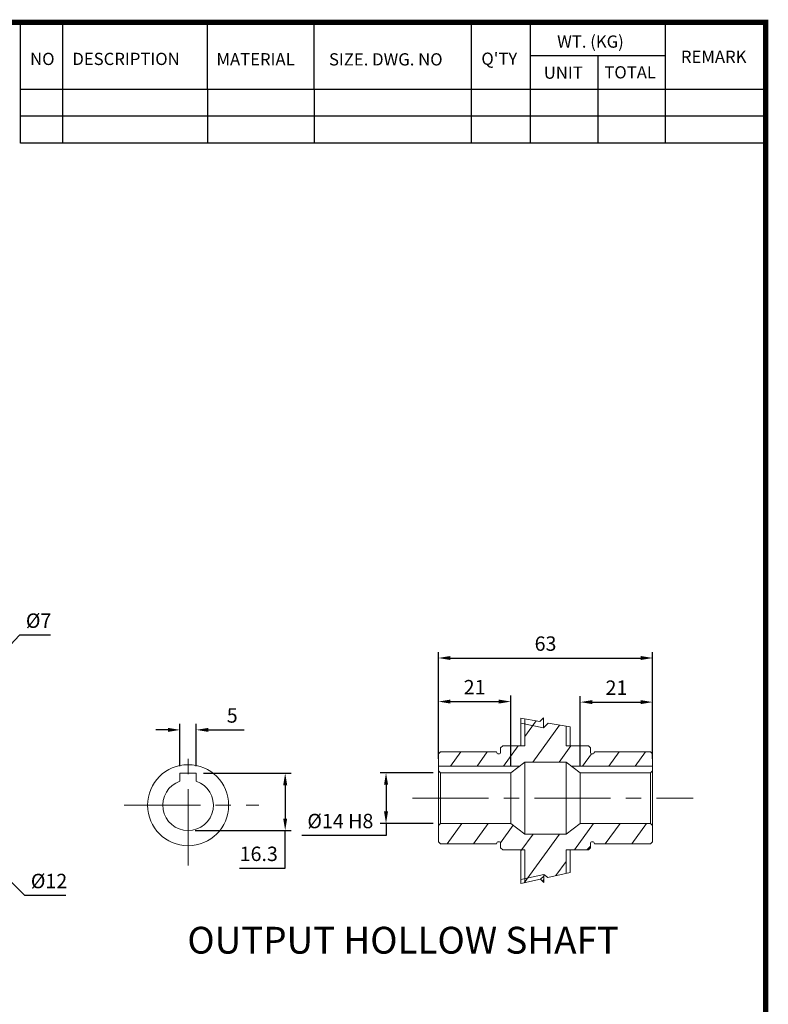
# Model space of a CAD drawing. Extents: x 2244 to 3276, y 259 to 994.
# Drawn here: x 2950 to 3262, y 570 to 980 of the extents above; entities that cross this region are included whole.
import ezdxf

# ---------------------------------------------------------------- set-up
doc = ezdxf.new("R2010")
doc.units = 0
doc.header["$MEASUREMENT"] = 0
doc.linetypes.add('CENTER', pattern=[50.8, 31.75, -6.35, 6.35, -6.35])
doc.styles.add('MS_PGOTHIC', font='msgothic.ttc', dxfattribs={"height": 0.2})
doc.styles.add('MX_NOTE_STANDARD', font='txt.shx', dxfattribs={"height": 3.15, "bigfont": 'extfont.shx'})
doc.dimstyles.new('MXDIMSTYLE', dxfattribs={"dimtxt": 3.15, "dimasz": 2.5, "dimexe": 1.5, "dimexo": 1, "dimgap": 1, "dimtad": 1, "dimdec": 4, "dimdsep": 46, "dimtxsty": 'MX_NOTE_STANDARD', "dimcen": 2.5, "dimadec": 0, "dimazin": 0, "dimtfac": 1, "dimtdec": 4, "dimtmove": 2, "dimatfit": 3, "dimfxl": 0, "dimtolj": 1, "dimarcsym": 0})

# ---------------------------------------------------------------- blocks, each defined once
blk = doc.blocks.new('*D379')
at = {"color": 3, "lineweight": -2}
for p, q in [((-36.05, -0.94), (-36.05, 39.07)), ((53.18, -0.94), (53.18, 39.07)), ((-31.05, 36.57), (48.18, 36.57))]:
    blk.add_line(p, q, dxfattribs=at)
at = {"color": 3}
for points in [[(-31.05, 37.4), (-31.05, 35.74), (-36.05, 36.57)], [(48.18, 35.74), (48.18, 37.4), (53.18, 36.57)]]:
    blk.add_solid(points, dxfattribs=at)
at = {"layer": 'DEFPOINTS', "color": 0}
for p in [(53.18, 36.57), (-36.05, -3.94), (53.18, -3.94)]:
    blk.add_point(p, dxfattribs=at)
at = {"color": 3, "linetype": 'ByBlock', "lineweight": 13, "insert": (8.56, 42.57), "char_height": 6, "attachment_point": 5}
blk.add_mtext('\\A1;63', dxfattribs=at)
blk = doc.blocks.new('*D380')
at = {"color": 3, "lineweight": -2}
for p, q in [((-38.21, -11.22), (-60.36, -11.22)), ((-57.86, -16.22), (-57.86, -27.32)), ((-38.21, -32.32), (-60.36, -32.32)), ((-57.86, -32.32), (-57.86, -37.32)), ((-57.86, -37.32), (-92.9, -37.32))]:
    blk.add_line(p, q, dxfattribs=at)
at = {"color": 3}
for points in [[(-57.02, -16.22), (-58.69, -16.22), (-57.86, -11.22)], [(-58.69, -27.32), (-57.02, -27.32), (-57.86, -32.32)]]:
    blk.add_solid(points, dxfattribs=at)
at = {"layer": 'DEFPOINTS', "color": 0}
for p in [(-35.21, -11.22), (-57.86, -32.32), (-35.21, -32.32)]:
    blk.add_point(p, dxfattribs=at)
at = {"color": 3, "linetype": 'ByBlock', "lineweight": 13, "insert": (-76.88, -31.32), "char_height": 6, "attachment_point": 5}
blk.add_mtext('\\A1;%%C14 H8', dxfattribs=at)
blk = doc.blocks.new('*D381')
at = {"color": 3, "linetype": 'Continuous', "lineweight": -2}
for p, q in [((-36.05, -5.44), (-36.05, 20.93)), ((-5.91, -8.22), (-5.91, 20.93)), ((-31.05, 18.43), (-10.91, 18.43))]:
    blk.add_line(p, q, dxfattribs=at)
at = {"color": 3}
for points in [[(-31.05, 19.26), (-31.05, 17.6), (-36.05, 18.43)], [(-10.91, 17.6), (-10.91, 19.26), (-5.91, 18.43)]]:
    blk.add_solid(points, dxfattribs=at)
at = {"layer": 'DEFPOINTS', "color": 0}
for p in [(-5.91, 18.43), (-36.05, -8.44), (-5.91, -11.22)]:
    blk.add_point(p, dxfattribs=at)
at = {"color": 3, "linetype": 'ByBlock', "lineweight": 13, "insert": (-20.98, 24.43), "char_height": 6, "attachment_point": 5}
blk.add_mtext('\\A1;21', dxfattribs=at)
blk = doc.blocks.new('*D382')
at = {"color": 3, "linetype": 'Continuous', "lineweight": -2}
for p, q in [((23.03, -8.22), (23.03, 20.71)), ((53.18, -5.44), (53.18, 20.71)), ((28.03, 18.21), (48.18, 18.21))]:
    blk.add_line(p, q, dxfattribs=at)
at = {"color": 3}
for points in [[(28.03, 19.04), (28.03, 17.38), (23.03, 18.21)], [(48.18, 17.38), (48.18, 19.04), (53.18, 18.21)]]:
    blk.add_solid(points, dxfattribs=at)
at = {"layer": 'DEFPOINTS', "color": 0}
for p in [(53.18, 18.21), (23.03, -11.22), (53.18, -8.44)]:
    blk.add_point(p, dxfattribs=at)
at = {"color": 3, "linetype": 'ByBlock', "lineweight": 13, "insert": (38.1, 24.21), "char_height": 6, "attachment_point": 5}
blk.add_mtext('\\A1;21', dxfattribs=at)
blk = doc.blocks.new('*D383')
at = {"color": 3, "linetype": 'Continuous', "lineweight": -2}
for p, q in [((-143.68, -8.41), (-143.68, 9.14)), ((-136.93, -8.41), (-136.93, 9.14)), ((-148.68, 6.64), (-153.68, 6.64)), ((-131.93, 6.64), (-116.91, 6.64))]:
    blk.add_line(p, q, dxfattribs=at)
at = {"color": 3}
for points in [[(-148.68, 5.81), (-148.68, 7.47), (-143.68, 6.64)], [(-131.93, 7.47), (-131.93, 5.81), (-136.93, 6.64)]]:
    blk.add_solid(points, dxfattribs=at)
at = {"layer": 'DEFPOINTS', "color": 0}
for p in [(-136.93, 6.64), (-143.68, -11.41), (-136.93, -11.41)]:
    blk.add_point(p, dxfattribs=at)
at = {"color": 3, "linetype": 'ByBlock', "lineweight": 13, "insert": (-121.92, 12.64), "char_height": 6, "attachment_point": 5}
blk.add_mtext('\\A1;5', dxfattribs=at)
blk = doc.blocks.new('*D384')
at = {"color": 3, "linetype": 'Continuous', "lineweight": -2}
for p, q in [((-133.93, -11.41), (-97.36, -11.41)), ((-99.86, -16.41), (-99.86, -30.29)), ((-137.3, -35.29), (-97.36, -35.29)), ((-99.86, -50.98), (-99.86, -35.29)), ((-118.88, -50.98), (-99.86, -50.98))]:
    blk.add_line(p, q, dxfattribs=at)
at = {"color": 3}
for points in [[(-99.02, -16.41), (-100.69, -16.41), (-99.86, -11.41)], [(-100.69, -30.29), (-99.02, -30.29), (-99.86, -35.29)]]:
    blk.add_solid(points, dxfattribs=at)
at = {"layer": 'DEFPOINTS', "color": 0}
for p in [(-136.93, -11.41), (-140.3, -35.29), (-99.86, -35.29)]:
    blk.add_point(p, dxfattribs=at)
at = {"color": 3, "linetype": 'ByBlock', "lineweight": 13, "insert": (-110.87, -44.98), "char_height": 6, "attachment_point": 5}
blk.add_mtext('\\A1;16.3', dxfattribs=at)
blk = doc.blocks.new('*D541')
at = {"color": 3, "linetype": 'Continuous', "lineweight": -2}
for p, q in [((2949.86, 723.85), (2939.87, 713.14)), ((2962.88, 723.85), (2949.86, 723.85))]:
    blk.add_line(p, q, dxfattribs=at)
at = {"color": 3}
blk.add_solid([(2939.26, 713.71), (2940.48, 712.57), (2936.46, 709.49)], dxfattribs=at)
at = {"layer": 'DEFPOINTS', "color": 0}
for p in [(2936.46, 709.49), (2932.02, 704.74)]:
    blk.add_point(p, dxfattribs=at)
at = {"color": 3, "linetype": 'Continuous', "insert": (2957.87, 729.85), "char_height": 6, "attachment_point": 5}
blk.add_mtext('\\A1;%%c7', dxfattribs=at)
blk = doc.blocks.new('*D543')
at = {"color": 3, "linetype": 'Continuous', "lineweight": -2}
for p, q in [((2952.19, 615.43), (2905.25, 662.57)), ((2969.23, 615.43), (2952.19, 615.43))]:
    blk.add_line(p, q, dxfattribs=at)
at = {"color": 3}
blk.add_solid([(2905.84, 663.16), (2904.66, 661.98), (2901.72, 666.11)], dxfattribs=at)
at = {"layer": 'DEFPOINTS', "color": 0}
for p in [(2893.26, 674.61), (2901.72, 666.11)]:
    blk.add_point(p, dxfattribs=at)
at = {"color": 3, "linetype": 'Continuous', "insert": (2962.21, 621.43), "char_height": 6, "attachment_point": 5}
blk.add_mtext('\\A1;%%c12', dxfattribs=at)
blk = doc.blocks.new('BLOCK')
for p, q in [((-421, 723.76), (-421, 778.01)), ((-402, 723.76), (-402, 778.01)), ((-337, 747.88), (-337, 778.01)), ((-289, 747.88), (-289, 778.01)), ((-218.38, 723.76), (-218.38, 778.01)), ((-191.76, 723.76), (-191.76, 778.01)), ((-131.06, 723.76), (-131.06, 778.01)), ((-131.06, 762.95), (-191.76, 762.95)), ((-161.41, 723.76), (-161.41, 762.95)), ((-86.1, 747.88), (-421, 747.88)), ((-337, 747.88), (-337, 723.76)), ((-289, 747.88), (-289, 723.76)), ((-86.1, 735.82), (-421, 735.82)), ((-86.1, 723.76), (-421, 723.76))]:
    blk.add_line(p, q)
at = {"linetype": 'Continuous', "const_width": 2.38, "flags": 128}
blk.add_lwpolyline([(-1153.45, 778.01), (-1153.45, 17.66), (-86.1, 17.66), (-86.1, 778.01)], close=True, dxfattribs=at)
at = {"char_height": 5.5, "attachment_point": 1}
for s, insert, width in [('WT. (KG)', (-179.81, 772.11), 40.4943), ('NO', (-416.69, 764.33), 23.1746), ('DESCRIPTION', (-397.69, 764.33), 23.1746), ('MATERIAL', (-332.94, 764.16), 23.1746), ('{\\T0.95;SIZE. DWG. NO }', (-282.36, 764.12), 66.4086), ("Q'TY", (-213.88, 764.42), 23.1746), ('REMARK', (-124.2, 765.29), 23.1746), ('UNIT', (-185.83, 758.16), 16.7348), ('TOTAL', (-158.6, 758.29), 23.1746)]:
    blk.add_mtext(s, dxfattribs=dict(at, insert=insert, width=width))
blk = doc.blocks.new('030 OUTPUT')
at = {"linetype": 'Continuous', "lineweight": 13, "ltscale": 30}
h = blk.add_hatch(dxfattribs=at)
h.set_pattern_fill('ANSI31-Metric', color=256, scale=2.8, angle=9)
h.set_pattern_definition([(54, (93.037, -4553.5795), (-7.192161, 5.225411), [])])
h.paths.add_polyline_path([(7.75, 11.64), (6.26, 10.12), (0.01, 11.18), (0, 11.14), (0, 0), (-1.69, 0), (-5.91, 0), (-9.28, 0), (-10.13, -0.84), (-10.13, -2.53, -1), (-11.81, -2.53), (-35.21, -2.53), (-36.05, -3.38), (-36.05, -8.44), (-2.23, -8.44), (0, -6.75), (17.12, -6.75), (19.35, -8.44), (53.18, -8.44), (53.18, -3.38), (52.33, -2.53), (29.17, -2.53), (28.89, -2.81, -0.002388), (28.89, -2.82, -0.84034), (27.25, -2.53), (27.25, -0.84), (26.41, 0), (23.03, 0), (18.81, 0), (17.12, 0), (17.12, 8.19), (17.12, 8.19), (9.66, 9.47), (7.75, 7.56)])
h.paths.add_polyline_path([(9.47, -54.8), (17.12, -53.1), (17.12, -43.29), (18.81, -43.29), (23.03, -43.29), (25.7, -43.29), (27.25, -41.75), (27.25, -40.76, -1), (28.94, -40.76), (52.33, -40.76), (53.18, -39.92), (53.18, -33.17), (52.33, -32.32), (23.03, -32.32), (17.12, -36.79), (0, -36.79), (-5.91, -32.32), (-35.21, -32.32), (-36.05, -33.17), (-36.05, -39.92), (-35.21, -40.76), (-11.81, -40.76, -1), (-10.13, -40.76), (-10.13, -42.45), (-9.28, -43.29), (-5.91, -43.29), (-1.69, -43.29), (-1.69, -57.32), (6.48, -55.54), (6.5, -55.56), (7.84, -54.22), (7.85, -53.59)])
at = {"linetype": 'Continuous', "lineweight": 13}
for p, q in [((-1.69, 11.47), (-1.69, 0)), ((-1.69, 11.47), (6.26, 10.12)), ((0, 11.14), (0, 0)), ((6.26, 10.12), (7.75, 11.64)), ((7.75, 11.64), (7.75, 7.56)), ((7.75, 7.56), (9.66, 9.47)), ((9.66, 9.47), (18.81, 7.9)), ((17.12, 8.22), (17.12, 0)), ((18.81, 7.9), (18.81, 0)), ((-9.28, 0), (-10.13, -0.84)), ((-9.28, 0), (-5.91, 0)), ((-5.91, 0), (0, 0)), ((17.12, 0), (23.03, 0)), ((23.03, 0), (26.41, 0)), ((26.41, 0), (27.25, -0.84)), ((-36.05, -3.38), (-35.21, -2.53)), ((-36.05, -3.38), (-36.05, -10.38)), ((-35.21, -2.53), (-11.81, -2.53)), ((-10.13, -0.84), (-10.13, -2.53)), ((27.25, -0.84), (27.25, -2.53)), ((28.88, -2.82), (29.17, -2.53)), ((28.94, -2.53), (52.33, -2.53)), ((52.33, -2.53), (53.18, -3.38)), ((53.18, -3.38), (53.18, -10.38)), ((-5.91, -11.22), (0, -6.75)), ((0, -6.75), (17.12, -6.75)), ((0, -6.75), (0, -36.79)), ((17.12, -6.75), (23.03, -11.22)), ((17.12, -6.75), (17.12, -36.79)), ((-143.68, -11.41), (-143.68, -14.75)), ((-143.68, -11.41), (-136.93, -11.41)), ((-136.93, -11.41), (-136.93, -14.75)), ((-36.05, -8.44), (-2.23, -8.44)), ((-35.21, -11.22), (-36.05, -10.38)), ((-36.05, -10.38), (-36.05, -33.17)), ((-35.21, -11.22), (-5.91, -11.22)), ((-35.21, -11.22), (-35.21, -32.32)), ((-5.91, -11.22), (-5.91, -32.32)), ((19.35, -8.44), (53.18, -8.44)), ((23.03, -11.22), (52.33, -11.22)), ((23.03, -11.22), (23.03, -32.32)), ((52.33, -11.22), (53.18, -10.38)), ((52.33, -11.22), (52.33, -32.32)), ((53.18, -10.38), (53.18, -12.07)), ((53.18, -12.07), (53.18, -31.48)), ((-123.55, -24.74), (-123.44, -24.63)), ((-35.21, -32.32), (-36.05, -33.17)), ((-35.21, -32.32), (-5.91, -32.32)), ((-5.91, -32.32), (0, -36.79)), ((23.03, -32.32), (17.12, -36.79)), ((23.03, -32.32), (52.33, -32.32)), ((52.33, -32.32), (53.18, -33.17)), ((53.18, -31.48), (53.18, -33.17)), ((-36.05, -33.17), (-36.05, -39.92)), ((0, -36.79), (17.12, -36.79)), ((53.18, -33.17), (53.18, -39.92)), ((-36.05, -39.92), (-35.21, -40.76)), ((-35.21, -40.76), (-11.81, -40.76)), ((-10.13, -40.76), (-10.13, -42.45)), ((27.25, -40.76), (27.25, -42.45)), ((28.94, -40.76), (52.33, -40.76)), ((53.18, -39.92), (52.33, -40.76)), ((-9.28, -43.29), (-10.13, -42.45)), ((-9.28, -43.29), (-5.91, -43.29)), ((-5.91, -43.29), (0, -43.29)), ((-1.69, -43.29), (-1.69, -57.32)), ((0, -43.29), (0, -56.9)), ((17.12, -43.29), (17.12, -53.14)), ((17.12, -43.29), (23.03, -43.29)), ((18.81, -43.29), (18.81, -52.72)), ((23.03, -43.29), (26.41, -43.29)), ((25.7, -43.29), (27.25, -41.75)), ((27.25, -42.45), (26.41, -43.29)), ((9.47, -54.8), (18.81, -52.72)), ((-1.69, -57.32), (6.48, -55.54)), ((6.48, -55.54), (7.81, -56.86)), ((6.5, -55.56), (7.84, -54.22)), ((7.25, -56.3), (7.82, -55.73)), ((7.81, -56.86), (7.85, -53.59)), ((7.85, -53.59), (9.47, -54.8))]:
    blk.add_line(p, q, dxfattribs=at)
at = {"color": 3, "linetype": 'Continuous', "lineweight": 13, "ltscale": 30}
for p, q in [((7.75, 7.56), (-1.69, 9.47)), ((7.85, -53.59), (-1.69, -55.62))]:
    blk.add_line(p, q, dxfattribs=at)
at = {"color": 1, "linetype": 'CENTER', "lineweight": 13}
for p, q in [((-140.3, -49.84), (-140.3, 0.75)), ((-46.89, -21.77), (70.08, -21.77)), ((-166.92, -24.74), (-110.87, -24.74))]:
    blk.add_line(p, q, dxfattribs=at)
at = {"linetype": 'Continuous', "lineweight": 13}
blk.add_circle((-140.3, -24.74), 16.88, dxfattribs=at)
for centre, radius, start, end in [((-10.97, -2.53), 0.844, 180, 0), ((28.09, -2.53), 0.844, 180, 0), ((-140.3, -24.74), 10.55, 108.6629, 71.3371), ((-10.97, -40.76), 0.844, 0, 180), ((28.09, -40.76), 0.844, 0, 180)]:
    blk.add_arc(centre, radius, start, end, dxfattribs=at)
at = {"lineweight": 13, "style": 'MS_PGOTHIC', "width": 1.007218}
blk.add_text('OUTPUT HOLLOW SHAFT', height=11.1581, dxfattribs=at).set_placement((-140.61, -86.52))
at = {"lineweight": 13}
dim = blk.add_linear_dim(base=(53.18, 36.57), p1=(-36.05, -3.94), p2=(53.18, -3.94), text='63', dimstyle='MXDIMSTYLE', override={"dimtxt": 6, "dimasz": 5, "dimexe": 2.5, "dimexo": 3, "dimgap": 3, "dimtoh": 1, "dimdec": 0, "dimzin": 9, "dimtxsty": 'Standard', "dimcen": 0, "dimclrd": 3, "dimclre": 3, "dimclrt": 3, "dimtdec": 0, "dimtofl": 0, "dimtmove": 0, "dimtfill": 0, "dimtzin": 0}, dxfattribs=at)
dim.commit()
dim.dimension.update_dxf_attribs({"geometry": '*D379', "text_midpoint": (8.56, 42.57)})
at = {"color": 3, "linetype": 'Continuous', "lineweight": 13}
for base, p1, p2, text, picture, middle in [((-5.91, 18.43), (-36.05, -8.44), (-5.91, -11.22), '21', '*D381', (-20.98, 24.43)), ((53.18, 18.21), (23.03, -11.22), (53.18, -8.44), '21', '*D382', (38.1, 24.21)), ((-136.93, 6.64), (-143.68, -11.41), (-136.93, -11.41), '5', '*D383', (-121.92, 12.64))]:
    dim = blk.add_linear_dim(base=base, p1=p1, p2=p2, text=text, dimstyle='MXDIMSTYLE', override={"dimtxt": 6, "dimasz": 5, "dimexe": 2.5, "dimexo": 3, "dimgap": 3, "dimtoh": 1, "dimdec": 0, "dimzin": 9, "dimtxsty": 'Standard', "dimcen": 0, "dimclrd": 3, "dimclre": 3, "dimclrt": 3, "dimtdec": 0, "dimtofl": 0, "dimtmove": 0, "dimtzin": 0}, dxfattribs=at)
    dim.commit()
    dim.dimension.update_dxf_attribs({"geometry": picture, "text_midpoint": middle})
dim = blk.add_linear_dim(base=(-99.86, -35.29), p1=(-136.93, -11.41), p2=(-140.3, -35.29), angle=90, text='16.3', dimstyle='MXDIMSTYLE', override={"dimtxt": 6, "dimasz": 5, "dimexe": 2.5, "dimexo": 3, "dimgap": 3, "dimtoh": 1, "dimdec": 0, "dimzin": 9, "dimtxsty": 'Standard', "dimcen": 0, "dimclrd": 3, "dimclre": 3, "dimclrt": 3, "dimtdec": 0, "dimtofl": 0, "dimtmove": 0, "dimtzin": 0}, dxfattribs=at)
dim.commit()
dim.dimension.update_dxf_attribs({"geometry": '*D384', "text_midpoint": (-110.87, -50.98), "dimtype": 160})
at = {"lineweight": 13}
dim = blk.add_linear_dim(base=(-57.86, -32.32), p1=(-35.21, -11.22), p2=(-35.21, -32.32), angle=90, text='%%C14 H8', dimstyle='MXDIMSTYLE', override={"dimtxt": 6, "dimasz": 5, "dimexe": 2.5, "dimexo": 3, "dimgap": 3, "dimtoh": 1, "dimdec": 0, "dimzin": 9, "dimtxsty": 'Standard', "dimcen": 0, "dimclrd": 3, "dimclre": 3, "dimclrt": 3, "dimtdec": 0, "dimtofl": 0, "dimtmove": 0, "dimtfill": 0, "dimtzin": 0}, dxfattribs=at)
dim.commit()
dim.dimension.update_dxf_attribs({"geometry": '*D380', "text_midpoint": (-76.88, -31.32)})

msp = doc.modelspace()

# ---------------------------------------------------------------- block references
at = {"color": 3, "linetype": 'Continuous', "lineweight": 13, "xscale": 0.9266400000000002, "yscale": 0.9266400000000002, "zscale": 0.9266400000000002}
msp.add_blockref('BLOCK', (3340.45, 258.07), dxfattribs=at)
at = {"linetype": 'ByBlock'}
msp.add_blockref('030 OUTPUT', (3160.42, 677.73), dxfattribs=at)

# ---------------------------------------------------------------- dimensions: what is measured, and where the dimension line sits
at = {"color": 3, "linetype": 'Continuous'}
for p1, p2, picture, middle in [((2932.0223, 704.7365), (2936.4577, 709.488), '*D541', (2957.8745, 723.85)), ((2893.26, 674.61), (2901.72, 666.11), '*D543', (2962.21, 615.43))]:
    dim = msp.add_diameter_dim_2p(p1=p1, p2=p2, dimstyle='MXDIMSTYLE', override={"dimtxt": 6, "dimasz": 5, "dimexe": 2.5, "dimexo": 3, "dimgap": 3, "dimtoh": 1, "dimdec": 0, "dimzin": 9, "dimtxsty": 'Standard', "dimcen": 0, "dimclrd": 3, "dimclre": 3, "dimclrt": 3, "dimtdec": 0, "dimtofl": 0, "dimtmove": 0, "dimtzin": 0}, dxfattribs=at)
    dim.commit()
    dim.dimension.update_dxf_attribs({"geometry": picture, "text_midpoint": middle, "dimtype": 163})

doc.saveas('drawing.dxf')
